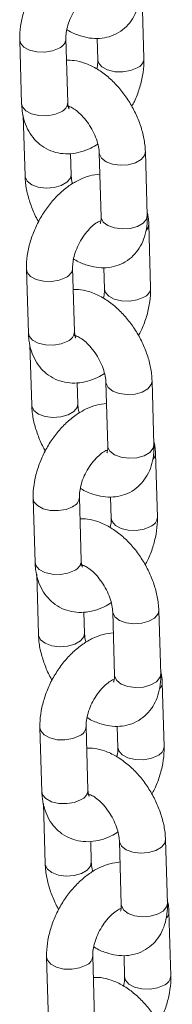
# Model space of a CAD drawing. Units: millimetres. Extents: x 0 to 42, y 0 to 29.8.
# Drawn here: x 33.2 to 33.3, y 26.5 to 27 of the extents above; entities that cross this region are included whole.
import ezdxf

# ---------------------------------------------------------------- set-up
doc = ezdxf.new("R2010")
doc.units = ezdxf.units.MM

msp = doc.modelspace()

# ---------------------------------------------------------------- linework, layer by layer
at = {"color": 7, "linetype": 'Continuous', "lineweight": 15}
for p, q in [((33.31306604646534, 26.96330081580028), (33.31209540454413, 26.99650358094884)), ((33.27346806549664, 26.94044138796365), (33.27249742357543, 26.97364415311221)), ((33.28874797868742, 26.9738299062407), (33.28907630263732, 26.96259946974068)), ((33.24850767974741, 26.97294280705261), (33.24947832166861, 26.93974004190405)), ((33.27465611436262, 26.93807156539034), (33.27369674046722, 26.9377041000099)), ((33.25031485561058, 26.93359274259011), (33.25123719724339, 26.90204323140228)), ((33.27522689760747, 26.90274450369315), (33.27490712946782, 26.91368294758058)), ((33.28984118166846, 26.91396915976195), (33.29081182358966, 26.88076649195265)), ((33.3148015661006, 26.8814678372519), (33.31383092417939, 26.91467050506121)), ((33.31656039952853, 26.84377095374174), (33.31558975760732, 26.87697371889029)), ((33.25200203281059, 26.85341294499406), (33.2529726747318, 26.8202101798455)), ((33.27696241855983, 26.82091152590511), (33.27599177663862, 26.85411429105366)), ((33.29224233175061, 26.85430004418216), (33.29257065570051, 26.84306960768214)), ((33.25380920867376, 26.81406278319232), (33.25473150815974, 26.78251339367459)), ((33.27815046742581, 26.81854170333179), (33.27719109353041, 26.81817423795135)), ((33.27872125067067, 26.7832146416346), (33.27840148253101, 26.79415308552203)), ((33.29333553473165, 26.7944392977034), (33.29430617665285, 26.7612366298941)), ((33.31829591916379, 26.76193797519336), (33.31732527724258, 26.79514064300266)), ((33.32005475259172, 26.72424109168319), (33.31908411067052, 26.75744385683174)), ((33.25549638587378, 26.73388308293551), (33.25646702779499, 26.70068031778696)), ((33.28045677162302, 26.70138166384656), (33.27948612970181, 26.73458442899511)), ((33.2957366848138, 26.73477018212361), (33.2960650087637, 26.72353974562359)), ((33.28164482048901, 26.69901184127325), (33.2806854465936, 26.6986443758928)), ((33.25730356173695, 26.69453292113377), (33.25822586122293, 26.66298343427679)), ((33.32179027222698, 26.64240801579556), (33.32081963030577, 26.67561078094412)), ((33.28221560373385, 26.66368477957606), (33.28189583559421, 26.67462322346348)), ((33.29682988779484, 26.67490943564485), (33.29780052971604, 26.64170676783555)), ((33.32354910565491, 26.60471122962464), (33.32257846373371, 26.6379139947732)), ((33.25899073893698, 26.61435322087696), (33.25996138085819, 26.58115045572841)), ((33.2839511246862, 26.58185180178802), (33.282980482765, 26.61505456693657)), ((33.29923103787699, 26.61524032006506), (33.29955936182689, 26.60400988356504)), ((33.28513917355219, 26.5794819792147), (33.28417979965679, 26.57911451383426)), ((33.26079791480015, 26.57500305907523), (33.26172021428611, 26.54345357221824)), ((33.28570999894389, 26.54415489318665), (33.2853901886574, 26.55509336140494)), ((33.30032424085803, 26.5553795735863), (33.30129488277924, 26.522176905777)), ((33.32528462529017, 26.52287815373702), (33.32431398336897, 26.55608091888557)), ((33.32704345871809, 26.4851813675661), (33.32607281679689, 26.51838413271465)), ((33.30272539094018, 26.49571045800651), (33.30305371489008, 26.4844800215065)), ((33.26248509200017, 26.49482335881842), (33.26345573392137, 26.46162059366987)), ((33.28744547774939, 26.46232193972947), (33.28647483582819, 26.49552470487802))]:
    msp.add_line(p, q, dxfattribs=at)
at = {"color": 8, "linetype": 'Continuous', "lineweight": 15, "flags": 128}
for points in [[(33.24850775613857, 26.97293954217145), (33.24891394112274, 26.97133087862001), (33.25067356941389, 26.96926116619802), (33.25361874904098, 26.9676777572895), (33.25739422421792, 26.96677162250316), (33.26154457980729, 26.96665216492596), (33.26556924559187, 26.96733376690094), (33.2689828347566, 26.96873412662631)], [(33.30955145764651, 26.95839088665364), (33.30613791062863, 26.95699040525816), (33.3021132026972, 26.95630882761403), (33.29796284579074, 26.9564282844309), (33.2941873719309, 26.95733441997758), (33.29124223445065, 26.95891780455524), (33.28948256269556, 26.960987637887), (33.28907499608501, 26.96266182936525)], [(33.24947832166861, 26.93974004190405), (33.24988458304394, 26.93812821081071), (33.25164425348194, 26.93605837671861), (33.25458939096219, 26.93447499214095), (33.25836486613913, 26.93356885735461), (33.26251522172849, 26.93344939977741), (33.26653992965992, 26.93413097742153), (33.26995347667781, 26.93553145881701)], [(33.28984124159601, 26.91396676128743), (33.28988493009722, 26.91349811723501), (33.29096203495776, 26.91127623974144), (33.29335077147594, 26.90942138369806), (33.29676291645256, 26.90815747478316), (33.30078697110783, 26.90763678653251), (33.3049375426998, 26.90792217079751), (33.30871403944391, 26.90897919005477), (33.31166094676251, 26.91068040343846), (33.3134228241478, 26.91282061951103), (33.3138307970803, 26.9146750058739)], [(33.27522800923061, 26.90269711659107), (33.27481883972273, 26.90089459381211), (33.2730569201906, 26.8987544020704), (33.27011001287199, 26.89705318868671), (33.26633355827473, 26.89599614509859), (33.26218294453591, 26.89571078516445), (33.25815888988064, 26.8962314734151), (33.25474674490401, 26.89749538233001), (33.25235805053269, 26.89935021404253), (33.2512809035253, 26.90157211586695), (33.25123706224177, 26.90204617046222)], [(33.29081182358966, 26.88076649195265), (33.29085557201842, 26.88029535208645), (33.29193271902582, 26.87807345026203), (33.29432141339714, 26.87621871588876), (33.29773355837376, 26.8749547096346), (33.30175761302904, 26.87443402138395), (33.30590818462101, 26.87471940564896), (33.30968468136511, 26.87577652224547), (33.31263158868371, 26.87747773562915), (33.31439346606901, 26.87961785436248), (33.3148015661006, 26.8814678372519)], [(33.25200210920176, 26.8534096801129), (33.25240829418593, 26.85180101656146), (33.25416792247708, 26.84973130413947), (33.25711310210417, 26.84814789523096), (33.26088857728111, 26.84724176044461), (33.26503893287047, 26.84712230286741), (33.2690636408019, 26.84780388051153), (33.27247718781979, 26.84920426456776)], [(33.3130458107097, 26.83886102459509), (33.30963226369182, 26.83746054319962), (33.30560755576039, 26.83677896555549), (33.30145719885393, 26.83689842237235), (33.29768176714093, 26.83780453358818), (33.29473658751384, 26.8393879424967), (33.29297691575875, 26.84145777582845), (33.2925693491482, 26.84313196730671)], [(33.2529726747318, 26.8202101798455), (33.25337893610713, 26.81859834875216), (33.25513860654513, 26.81652851466006), (33.25808378617223, 26.81494510575155), (33.26185921920231, 26.81403899529606), (33.26600957479168, 26.81391953771886), (33.27003428272311, 26.81460111536299), (33.273447829741, 26.81600159675846)], [(33.2933355946592, 26.79443689922888), (33.2933792831604, 26.79396825517646), (33.2944564301678, 26.79174635335204), (33.29684512453912, 26.78989152163951), (33.30025726951574, 26.78862761272461), (33.30428132417102, 26.78810692447396), (33.30843189576299, 26.78839230873897), (33.3122083925071, 26.78944932799622), (33.3151552998257, 26.79115054137991), (33.31691717721099, 26.79329075745248), (33.3173251501435, 26.79514514381536)], [(33.27872236229379, 26.78316725453253), (33.27831319278592, 26.78136473175357), (33.27655131540064, 26.77922451568099), (33.27360440808202, 26.7775233022973), (33.26982791133793, 26.77646628304004), (33.2656772975991, 26.7761809231059), (33.26165324294383, 26.77670161135655), (33.25824109796721, 26.77796552027146), (33.25585240359588, 26.77982035198398), (33.25477525658849, 26.7820422538084), (33.25473141530495, 26.78251630840368)], [(33.29430617665285, 26.7612366298941), (33.29434992508161, 26.76076549002791), (33.295427072089, 26.75854358820349), (33.29781576646032, 26.75668885383021), (33.30122791143695, 26.75542484757606), (33.30525196609223, 26.75490415932541), (33.30940253768419, 26.75518954359041), (33.31317903442829, 26.75624666018692), (33.31612594174691, 26.75794787357061), (33.31788781913219, 26.76008799230393), (33.31829591916379, 26.76193797519336)], [(33.25549646226495, 26.73387981805436), (33.25590264724912, 26.73227115450291), (33.25766227554027, 26.73020144208093), (33.26060745516736, 26.72861803317241), (33.2643829303443, 26.72771189838607), (33.26853328593366, 26.72759244080886), (33.27255799386509, 26.72827401845299), (33.27597154088298, 26.72967440250921)], [(33.31654016377289, 26.71933116253654), (33.31312661675501, 26.71793068114107), (33.30910190882358, 26.71724910349694), (33.30495155191711, 26.7173685603138), (33.30117612020413, 26.71827467152963), (33.29823094057703, 26.71985808043815), (33.29647126882194, 26.7219279137699), (33.29606370221139, 26.72360210524816)], [(33.25646702779499, 26.70068031778696), (33.25687328917032, 26.69906848669361), (33.25863295960833, 26.69699865260152), (33.26157813923542, 26.695415243693), (33.2653535722655, 26.69450913323751), (33.26950392785488, 26.69438967566031), (33.2735286357863, 26.69507125330444), (33.27694218280418, 26.69647173469991)], [(33.29682994772239, 26.67490703717034), (33.29687363622359, 26.67443839311792), (33.29795078323098, 26.67221649129349), (33.30033947760231, 26.67036165958097), (33.30375162257894, 26.66909775066606), (33.30777567723421, 26.66857706241541), (33.31192624882618, 26.66886244668042), (33.31570274557028, 26.66991946593767), (33.31864965288889, 26.67162067932136), (33.32041153027417, 26.67376089539393), (33.32081950320669, 26.67561528175681)], [(33.28221671535698, 26.66363739247398), (33.28180754584911, 26.66183486969502), (33.28004566846383, 26.65969465362245), (33.27709876114521, 26.65799344023876), (33.27332226440111, 26.6569364209815), (33.26917165066229, 26.65665106104736), (33.26514763815387, 26.65717172496714), (33.2617354510304, 26.65843565821291), (33.25934675665907, 26.66029048992543), (33.25826960965168, 26.66251239174985), (33.25822576836815, 26.66298644634513)], [(33.29780052971604, 26.64170676783555), (33.2978442781448, 26.64123562796936), (33.29892142515219, 26.63901372614494), (33.30131011952351, 26.63715899177166), (33.30472226450014, 26.63589498551751), (33.30874631915541, 26.63537429726686), (33.31289689074738, 26.63565968153187), (33.31667338749149, 26.63671679812837), (33.3196202948101, 26.63841801151206), (33.32138217219538, 26.64055813024538), (33.32179027222698, 26.64240801579556)], [(33.25899081532814, 26.61434995599581), (33.2593970003123, 26.61274129244437), (33.26115667075031, 26.61067155569152), (33.26410180823055, 26.60908817111386), (33.26787728340749, 26.60818203632752), (33.27202763899686, 26.60806257875031), (33.27605234692829, 26.60874415639444), (33.27946589394617, 26.61014454045067)], [(33.32003451683608, 26.599801300478), (33.3166209698182, 26.59840081908252), (33.31259630403361, 26.59771921710754), (33.30844590498031, 26.59783869825526), (33.30467047326731, 26.59874480947108), (33.30172529364022, 26.6003282183796), (33.29996562188513, 26.60239805171136), (33.29955805527458, 26.60407224318961)], [(33.25996138085819, 26.58115045572841), (33.26036764223351, 26.57953862463506), (33.26212731267152, 26.57746879054297), (33.2650724922986, 26.57588538163445), (33.26884792532869, 26.57497927117897), (33.27299832306491, 26.57485978927091), (33.2770229888495, 26.57554139124589), (33.28043653586737, 26.57694187264136)], [(33.30032430078558, 26.55537717511179), (33.30036798928678, 26.55490853105937), (33.30144513629418, 26.55268662923494), (33.3038338306655, 26.55083179752242), (33.30724597564213, 26.54956788860752), (33.3112700302974, 26.54904720035686), (33.31542060188936, 26.54933258462187), (33.31919709863347, 26.55038960387913), (33.32214400595208, 26.55209081726281), (33.32390588333736, 26.55423103333538), (33.32431385626987, 26.55608532235901)], [(33.28571106842018, 26.54410753041543), (33.28530189891229, 26.54230500763647), (33.28354002152702, 26.5401647915639), (33.28059311420841, 26.53846357818021), (33.2768166174643, 26.53740655892295), (33.27266600372548, 26.53712119898881), (33.26864199121706, 26.5376418629086), (33.26522980409358, 26.53890579615436), (33.26284110972226, 26.54076062786688), (33.26176396271487, 26.5429825296913), (33.26172012143134, 26.54345658428658)], [(33.30129488277924, 26.522176905777), (33.30133863120799, 26.52170576591081), (33.30241577821538, 26.51948386408639), (33.30480447258671, 26.51762912971311), (33.30821661756333, 26.51636512345896), (33.31224067221861, 26.51584443520832), (33.31639124381058, 26.51612981947332), (33.32016774055468, 26.51718693606983), (33.32311464787329, 26.51888814945351), (33.32487652525857, 26.52102826818683), (33.32528462529017, 26.52287815373702)], [(33.26248516839133, 26.49482009393726), (33.26289135337549, 26.49321143038582), (33.2646510238135, 26.49114169363298), (33.26759616129374, 26.48955821171606), (33.27137163647068, 26.48865217426897), (33.27552199206005, 26.48853271669177), (33.27954669999148, 26.48921429433589), (33.28296024700936, 26.49061467839212)], [(33.32352886989926, 26.4802713410802), (33.32011532288139, 26.47887095702398), (33.31609065709681, 26.47818935504899), (33.3119402580435, 26.47830883619671), (33.3081648263305, 26.47921494741254), (33.30521964670341, 26.48079835632105), (33.30345997494832, 26.48286818965281), (33.30305240833778, 26.48454238113106)]]:
    msp.add_lwpolyline(points, dxfattribs=at)
at = {"color": 8, "linetype": 'Continuous', "lineweight": 15}
for centre, radius, start, end in [((33.26691235814131, 26.9739290432145), 0.00559231899775777, 291.7301594992849, 357.0793494261643), ((33.30748028017551, 26.96358665239616), 0.005593367301326097, 291.7336081247828, 357.0339558109564), ((33.26788332478606, 26.94072615742171), 0.005591996284751292, 291.7278957131726, 357.0809801039491), ((33.31087491744845, 26.87705488859694), 0.004715658658654999, 314.9110150594358, 358.9853092307774), ((33.2704068581246, 26.85439907598993), 0.005592166910840746, 291.7291600967266, 357.0803488286969), ((33.31097463323867, 26.84405679033763), 0.0055933673013554, 291.7336081249724, 357.0339558107897), ((33.27137767784923, 26.82119629536319), 0.005591996284772965, 291.7278957132405, 357.080980103811), ((33.31436837310351, 26.75752534036123), 0.004716561492879042, 314.9161980044431, 358.981690628451), ((33.27390121118783, 26.73486921393135), 0.005592166910803636, 291.7291600964828, 357.0803488290055), ((33.31446898630185, 26.7245269282791), 0.005593367301374318, 291.7336081251213, 357.0339558106519), ((33.27487203091248, 26.7016664333046), 0.005591996284712318, 291.7278957128611, 357.0809801042176), ((33.31786272616654, 26.63799547830277), 0.004716561493050934, 314.9161980051786, 358.9816906275385), ((33.27739556425103, 26.61533935187281), 0.005592166910792038, 291.7291600963611, 357.0803488289618), ((33.31796359690557, 26.60499688172936), 0.005593100562127645, 291.7318572409753, 357.0357066947457), ((33.27836664014416, 26.58213638787742), 0.005591731113222476, 291.7261529290082, 357.0827228881851), ((33.32135707922979, 26.51846561624419), 0.004716561492986554, 314.9161980048418, 358.9816906278267), ((33.28088991731426, 26.49580948981422), 0.005592166910739952, 291.7291600961035, 357.0803488293357), ((33.32145771324297, 26.4854670861713), 0.005593340410405222, 291.7334883973729, 357.0351518049054)]:
    msp.add_arc(centre, radius, start, end, dxfattribs=at)
at = {"color": 7, "linetype": 'Continuous', "lineweight": 15}
for points, knots in [([(33.28666657633004, 27.02256069193422), (33.28490403651105, 27.02232918828174), (33.28129715936493, 27.02185543715036), (33.2759552319126, 27.01976558616792), (33.27065893218231, 27.01666743292358), (33.2655674911806, 27.01249396090038), (33.26087619297054, 27.00741634835938), (33.25676045871155, 27.00162521876676), (33.25334824702986, 26.99531803040569), (33.25073614230478, 26.98866700066613), (33.24903216021158, 26.98183680063726), (33.24846224764009, 26.97657151396046), (33.24849889410623, 26.9736445248181), (33.24850767974741, 26.97294280705261)], [0, 0, 0, 0, 0.08611074669321098, 0.1762177971445946, 0.2709234309389857, 0.3690145251687665, 0.4682254836970062, 0.5672859640415824, 0.6662628201719624, 0.7656687981317766, 0.865975108689019, 0.9678688089783322, 1, 1, 1, 1]), ([(33.27298799642848, 26.97838877196805), (33.27312038603024, 26.97829525762482), (33.27514259053351, 26.9768668589932), (33.27911383218925, 26.97527624104745), (33.28470645475789, 26.97379578167764), (33.28997792746094, 26.97359474911356), (33.29514123175629, 26.97450923914721), (33.29995670471869, 26.97663938513605), (33.30410743276285, 26.97990778322726), (33.30731612504965, 26.9839665047216), (33.30961125443426, 26.98866954324425), (33.31102141825237, 26.99402559502548), (33.31136474488491, 26.9982439940817), (33.31131441359644, 27.00065305164254), (33.31130721303741, 27.00099769931045)], [0, 0, 0, 0, 0.008083185305035222, 0.1234678064368094, 0.22222250199164, 0.3158774611495707, 0.4060391842765921, 0.5036519650362934, 0.5971056812745007, 0.688638172542294, 0.7811988050461743, 0.8776252340882836, 0.9824926650286367, 1, 1, 1, 1]), ([(33.27249742357543, 26.97364415311221), (33.27249664064539, 26.97414676679543), (33.27249435543218, 26.97561379369316), (33.27293210951744, 26.97866902521491), (33.27411067472127, 26.98268268119741), (33.27597454369059, 26.9868382732119), (33.2783948877599, 26.99075237047465), (33.28117175254363, 26.99410061329724), (33.28391525436339, 26.99654714026553), (33.28601628091568, 26.99786583424952), (33.28671996351066, 26.99810490731021), (33.28691761185013, 26.99817205746255)], [0, 0, 0, 0, 0.0637953882430047, 0.186205735392997, 0.3121302861743268, 0.4412566589766319, 0.5718374121490888, 0.7016278376269649, 0.8285599309518566, 0.9518464074463883, 1, 1, 1, 1]), ([(33.30673405014195, 26.93847057727505), (33.30719765209438, 26.93929745979517), (33.30882861375068, 26.94220645031492), (33.3108074471152, 26.94759258043785), (33.31255006560359, 26.95440231154035), (33.31311092076893, 26.95967240491469), (33.31307472423867, 26.96259915527945), (33.31306604646534, 26.96330081580028)], [0, 0, 0, 0, 0.1057785813053532, 0.3721313278720468, 0.640892762600002, 0.9139074605523119, 1, 1, 1, 1]), ([(33.31383092417939, 26.91467050506121), (33.31376109159314, 26.91590027567804), (33.31356775767283, 26.91930493798805), (33.31242799404639, 26.92501264751322), (33.31021457198911, 26.93165075225778), (33.30714149163339, 26.93808561316524), (33.30332305192244, 26.94413630902028), (33.29884512730158, 26.94963909147868), (33.29378560423292, 26.9544301925028), (33.28820632787887, 26.95835612891022), (33.28248294530874, 26.96100129698801), (33.2772812347784, 26.96240892479156), (33.27413675193232, 26.96241230941568), (33.27282573073244, 26.96241372055837)], [0, 0, 0, 0, 0.0555235205654993, 0.1537187790962216, 0.2515252531361702, 0.3489827308291079, 0.4464379155001977, 0.5444766864500342, 0.6437189564771867, 0.7449117041435064, 0.8482754728467802, 0.9367418805017214, 1, 1, 1, 1]), ([(33.28907630263732, 26.96259946974068), (33.28908096614906, 26.96209928679747), (33.28909381737913, 26.96072093365166), (33.28878344712732, 26.95897022176126), (33.28858570541811, 26.95785481601771)], [0, 0, 0, 0, 0.3628844645025658, 0.9999999999999999, 0.9999999999999999, 0.9999999999999999, 0.9999999999999999]), ([(33.24947832166861, 26.93974004190405), (33.24955115234158, 26.93849252823371), (33.24974041341785, 26.93525068286422), (33.25085633446005, 26.93034989238801), (33.2530228111797, 26.92531195224429), (33.25605248348445, 26.92103605996936), (33.25993468238954, 26.91752984623585), (33.26455793803559, 26.9150166346287), (33.26968485599026, 26.91367350271351), (33.27495292557252, 26.91349898230549), (33.28026620616523, 26.91446007145847), (33.28504510493832, 26.91616710749823), (33.2879018190173, 26.91795418093613), (33.28909236494945, 26.91869895025961)], [0, 0, 0, 0, 0.06406324896911914, 0.1664776522791682, 0.2640041450910725, 0.3573397216836554, 0.4482079403062609, 0.5453404472800994, 0.6396325182906311, 0.7330779033176773, 0.8286462825608107, 0.9285877180506236, 1, 1, 1, 1]), ([(33.27328077115803, 26.93852981831896), (33.27325437217822, 26.93852603023682), (33.27312809188457, 26.93850790983485), (33.27387141259144, 26.93847002045361), (33.27562327984367, 26.93774665425763), (33.27811283807257, 26.93613515810987), (33.2808684053027, 26.93363446652108), (33.28362670424389, 26.93033790135952), (33.2861051379308, 26.92644844884316), (33.28806640697475, 26.92227548037465), (33.28934225078131, 26.91821660102747), (33.28977513601939, 26.91547817116768), (33.28982980772418, 26.91422903171251), (33.28984118166846, 26.91396915976195)], [0, 0, 0, 0, 0.02566052253800371, 0.1227478616688092, 0.2227227769798218, 0.3231841585020653, 0.4267296730599985, 0.5340614681027583, 0.6440423048211024, 0.7550033301543435, 0.8648423857463204, 0.9718817040775505, 1, 1, 1, 1]), ([(33.27410783687633, 26.93715338862546), (33.27411208826261, 26.93714527539002), (33.2741225780813, 26.9371252568918), (33.27366390738051, 26.93809692983511), (33.27353355032378, 26.93965745741598), (33.27346806549664, 26.94044138796365)], [0, 0, 0, 0, 0.2532522417526755, 0.624871494566171, 1, 1, 1, 1]), ([(33.25123719724339, 26.90204323140228), (33.25130745934443, 26.90081375756992), (33.2515019846943, 26.89740987661781), (33.25262701746851, 26.89169263359285), (33.25490123235159, 26.8850938953187), (33.25687215364255, 26.88054020235164), (33.25823886137786, 26.87839273894705), (33.25833404032925, 26.87824318735696)], [0, 0, 0, 0, 0.1558429182608549, 0.4314615952216163, 0.7059806533786464, 0.9795241862051411, 1, 1, 1, 1]), ([(33.29016092939323, 26.90303082987568), (33.28839838957423, 26.9027993262232), (33.28479151242812, 26.90232557509182), (33.27944958497579, 26.90023572410938), (33.2741532852455, 26.89713757086503), (33.26906184424379, 26.89296409884183), (33.26437054603372, 26.88788648630084), (33.26025481177474, 26.88209535670821), (33.25684260009305, 26.87578816834714), (33.25423049536797, 26.86913713860758), (33.25252651327477, 26.86230693857872), (33.25195660070328, 26.85704165190191), (33.25199324716942, 26.85411466275955), (33.25200203281059, 26.85341294499406)], [0, 0, 0, 0, 0.08611074669321098, 0.1762177971445946, 0.2709234309389857, 0.3690145251687665, 0.4682254836970062, 0.5672859640415824, 0.6662628201719624, 0.7656687981317766, 0.865975108689019, 0.9678688089783322, 1, 1, 1, 1]), ([(33.27597571803079, 26.89801482520536), (33.27592694734684, 26.89816539874534), (33.27545296573196, 26.89962875918765), (33.27530198957086, 26.90123185438404), (33.27523982838478, 26.90248402666649), (33.27522689760747, 26.90274450369315)], [0, 0, 0, 0, 0.08327377110624175, 0.8093025011742851, 1, 1, 1, 1]), ([(33.27648234949167, 26.8588589099095), (33.27661473909343, 26.85876539556628), (33.27863694359666, 26.85733699693468), (33.28260818525492, 26.85574637898721), (33.28820080781384, 26.85426591962405), (33.29347228054922, 26.85406488703783), (33.29863558472643, 26.85497937715235), (33.3034510581549, 26.85710952282216), (33.30760178451448, 26.86037792206649), (33.31081048292442, 26.86443663936944), (33.31310558980187, 26.86913969554588), (33.31451584725909, 26.87449568604381), (33.31485909544056, 26.87871413274537), (33.31480876634392, 26.88112318976442), (33.3148015661006, 26.8814678372519)], [0, 0, 0, 0, 0.008083184197471099, 0.1234677895191579, 0.2222224715425459, 0.3158774178678037, 0.4060391286407981, 0.5036518960255227, 0.5971055994586317, 0.6886380781845742, 0.7811986980057272, 0.8776252143132236, 0.982492667427505, 1, 1, 1, 1]), ([(33.29081182358966, 26.88076649195265), (33.29081259930176, 26.88030457863313), (33.29081482382148, 26.87897994375286), (33.29047678318616, 26.87754559861257), (33.29038786386174, 26.87740112274795), (33.29034395471707, 26.87732977929497)], [0, 0, 0, 0, 0.2132315109226729, 0.6114867985084153, 1, 1, 1, 1]), ([(33.31558975760732, 26.87697371889029), (33.3155410408382, 26.87822980789505), (33.31545909122652, 26.88034275602384), (33.31495687975087, 26.88231943802385), (33.31475321905554, 26.88312103744976)], [0, 0, 0, 0, 0.5944722388808628, 1, 1, 1, 1]), ([(33.27599177663862, 26.85411429105366), (33.27599099370858, 26.85461690473688), (33.27598870849537, 26.85608393163461), (33.27642646258063, 26.85913916315636), (33.27760502778446, 26.86315281913887), (33.27946889675377, 26.86730841115336), (33.28188924082308, 26.8712225084161), (33.28466610560682, 26.87457075123869), (33.28740960742658, 26.87701727820698), (33.28951063397887, 26.87833597219097), (33.29021431657385, 26.87857504525166), (33.29041196491331, 26.87864219540401)], [0, 0, 0, 0, 0.0637953882430047, 0.186205735392997, 0.3121302861743268, 0.4412566589766319, 0.5718374121490888, 0.7016278376269649, 0.8285599309518566, 0.9518464074463883, 1, 1, 1, 1]), ([(33.31732527724258, 26.79514064300266), (33.31725544466813, 26.79637041363648), (33.3170621107805, 26.79977507599352), (33.31592234676344, 26.80548278495652), (33.3137089263188, 26.81212089202196), (33.31063583999284, 26.81855574433716), (33.30681743371219, 26.82460645465869), (33.30233943167539, 26.83010911393418), (33.29727998318573, 26.83490035270533), (33.29170067680091, 26.8388262585069), (33.28597729932017, 26.84147143684025), (33.28077558769229, 26.84287906243216), (33.27763110495157, 26.84288244726861), (33.27632008379563, 26.84288385849982)], [0, 0, 0, 0, 0.0555235347048494, 0.1537188182414994, 0.2515253171883697, 0.3489828196993553, 0.4464380291879091, 0.5444759714339089, 0.6437188657483863, 0.7449116391839595, 0.8482754342093487, 0.9367418643927158, 1, 1, 1, 1]), ([(33.29257065570051, 26.84306960768214), (33.29257531921225, 26.84256942473893), (33.29258817044232, 26.84119107159311), (33.2922778001905, 26.83944035970271), (33.2920800584813, 26.83832495395916)], [0, 0, 0, 0, 0.3628844645025658, 0.9999999999999999, 0.9999999999999999, 0.9999999999999999, 0.9999999999999999]), ([(33.31022840320513, 26.8189407152165), (33.31069200514703, 26.81976759770136), (33.3123229667662, 26.82267658809702), (33.31430180074143, 26.82806272026158), (33.3160444073607, 26.83487240647768), (33.31660527655201, 26.84014252640739), (33.31656907818043, 26.84306926153177), (33.31656039952853, 26.84377095374174)], [0, 0, 0, 0, 0.105778572918993, 0.3721312983686508, 0.6408927117886042, 0.9139031118394005, 1, 1, 1, 1]), ([(33.2529726747318, 26.8202101798455), (33.25304550540477, 26.81896266617516), (33.25323476648105, 26.81572082080568), (33.25435068752324, 26.81082003032946), (33.25651716424289, 26.80578209018574), (33.25954683654764, 26.80150619791081), (33.26342903545273, 26.79799998417731), (33.26805229109878, 26.79548677257015), (33.27317920905345, 26.79414364065496), (33.27844727863572, 26.79396912024695), (33.28376055922841, 26.79493020939993), (33.28853945800151, 26.79663724543968), (33.29139617208049, 26.79842431887759), (33.29258671801264, 26.79916908820107)], [0, 0, 0, 0, 0.06406324896911914, 0.1664776522791682, 0.2640041450910725, 0.3573397216836554, 0.4482079403062609, 0.5453404472800994, 0.6396325182906311, 0.7330779033176773, 0.8286462825608107, 0.9285877180506236, 1, 1, 1, 1]), ([(33.27677512422122, 26.81899995626041), (33.27674872524141, 26.81899616817827), (33.27662244494776, 26.81897804777631), (33.27736576565463, 26.81894015839507), (33.27911763290686, 26.81821679219908), (33.28160719113576, 26.81660529605132), (33.28436275836589, 26.81410460446254), (33.28712105730708, 26.81080803930097), (33.28959949099399, 26.80691858678462), (33.29156076003794, 26.8027456183161), (33.2928366038445, 26.79868673896893), (33.29326948908258, 26.79594830910914), (33.29332416078737, 26.79469916965396), (33.29333553473165, 26.7944392977034)], [0, 0, 0, 0, 0.02566052253800371, 0.1227478616688092, 0.2227227769798218, 0.3231841585020653, 0.4267296730599985, 0.5340614681027583, 0.6440423048211024, 0.7550033301543435, 0.8648423857463204, 0.9718817040775505, 1, 1, 1, 1]), ([(33.27760218993952, 26.81762352656691), (33.27760644132579, 26.81761541333147), (33.27761693114449, 26.81759539483325), (33.2771582604437, 26.81856706777656), (33.27702790338697, 26.82012759535743), (33.27696241855983, 26.82091152590511)], [0, 0, 0, 0, 0.2532522417526755, 0.624871494566171, 1, 1, 1, 1]), ([(33.29365528245643, 26.78350096781713), (33.29189274381761, 26.78326946329287), (33.28828586908661, 26.78279571037747), (33.2829439244473, 26.7807058742325), (33.27764770303919, 26.77760766449507), (33.27255618968222, 26.77343424318363), (33.26786485129163, 26.7683566318591), (33.26374929382241, 26.76256537745418), (33.26033690298119, 26.75625830286318), (33.25772485919198, 26.74960727017904), (33.25602086330224, 26.7427770783172), (33.2554509539657, 26.73751178972543), (33.25548760027114, 26.7345848006782), (33.25549638587378, 26.73388308293551)], [0, 0, 0, 0, 0.08611077080781451, 0.1762178464929335, 0.2709234106770134, 0.3690145883865491, 0.4682255746979985, 0.5672870499344095, 0.6662627267116209, 0.7656687325092584, 0.8659750711564548, 0.9678687999802574, 1, 1, 1, 1]), ([(33.27947007109398, 26.77848496314682), (33.27942130041003, 26.7786355366868), (33.27894731879515, 26.7800988971291), (33.27879634263405, 26.78170199232549), (33.27873418144797, 26.78295416460794), (33.27872125067067, 26.7832146416346)], [0, 0, 0, 0, 0.08327377110624175, 0.8093025011742851, 1, 1, 1, 1]), ([(33.25473150815974, 26.78251339367459), (33.25480178723321, 26.78128391136803), (33.25499635922672, 26.77788001300192), (33.2561213614521, 26.77216272523909), (33.25839564347167, 26.76556402640066), (33.26036631159822, 26.76101013428044), (33.26173321405022, 26.75886284413447), (33.26182839339244, 26.75871332529841)], [0, 0, 0, 0, 0.1558431294714925, 0.4314614134335002, 0.705984117356369, 0.9795272601430135, 0.9999999999999999, 0.9999999999999999, 0.9999999999999999, 0.9999999999999999]), ([(33.31908411067052, 26.75744385683174), (33.31903538821061, 26.75869994786149), (33.31895342917105, 26.76081289566017), (33.31845125806288, 26.7627895606219), (33.31824761426559, 26.76359115106036)], [0, 0, 0, 0, 0.5944732901256988, 1, 1, 1, 1]), ([(33.27948612970181, 26.73458442899511), (33.27948534677177, 26.73508704267834), (33.27948306155856, 26.73655406957606), (33.27992081564382, 26.73960930109781), (33.28109938084764, 26.74362295708032), (33.28296324981697, 26.74777854909481), (33.28538359388627, 26.75169264635755), (33.28816045867, 26.75504088918014), (33.29090396048976, 26.75748741614844), (33.29300498704206, 26.75880611013243), (33.29370866963703, 26.75904518319311), (33.2939063179765, 26.75911233334546)], [0, 0, 0, 0, 0.0637953882430047, 0.186205735392997, 0.3121302861743268, 0.4412566589766319, 0.5718374121490888, 0.7016278376269649, 0.8285599309518566, 0.9518464074463883, 1, 1, 1, 1]), ([(33.27997674470171, 26.7393290235201), (33.28010912033082, 26.73923551737279), (33.28213131930666, 26.73780709707668), (33.28610253577952, 26.7362165287408), (33.29169516147611, 26.73473605477799), (33.2969666334624, 26.73453502567727), (33.30212993783289, 26.73544951489249), (33.30694541120667, 26.73757966081676), (33.3110961375806, 26.74084805999429), (33.31430483598683, 26.74490677731457), (33.31659994286528, 26.74960983348629), (33.31801020032222, 26.75496582398559), (33.31835344850376, 26.75918427068681), (33.3183031194071, 26.76159332770587), (33.31829591916379, 26.76193797519336)], [0, 0, 0, 0, 0.008082302151428343, 0.1234670100770159, 0.2222217799164133, 0.3158768095228228, 0.4060386004706654, 0.5036514546559704, 0.5971052411912791, 0.688637801311003, 0.7811985034401955, 0.8776251054934175, 0.9824926518593916, 1, 1, 1, 1]), ([(33.29430617665285, 26.7612366298941), (33.29430695236494, 26.76077471657458), (33.29430917688467, 26.75945008169432), (33.29397113624935, 26.75801573655403), (33.29388221692493, 26.7578712606894), (33.29383830778026, 26.75779991723643)], [0, 0, 0, 0, 0.2132315109226729, 0.6114867985084153, 1, 1, 1, 1]), ([(33.32081963030577, 26.67561078094412), (33.32074979773132, 26.67684055157794), (33.32055646384369, 26.68024521393497), (33.31941669982663, 26.68595292289798), (33.31720327938199, 26.69259102996342), (33.31413019305603, 26.69902588227862), (33.31031178677538, 26.70507659260014), (33.30583378473857, 26.71057925187564), (33.30077433624893, 26.71537049064679), (33.2951950298641, 26.71929639644836), (33.28947165238336, 26.7219415747817), (33.28426994075549, 26.72334920037362), (33.28112545801476, 26.72335258521007), (33.27981443685882, 26.72335399644127)], [0, 0, 0, 0, 0.0555235347048494, 0.1537188182414994, 0.2515253171883697, 0.3489828196993553, 0.4464380291879091, 0.5444759714339089, 0.6437188657483863, 0.7449116391839595, 0.8482754342093487, 0.9367418643927158, 1, 1, 1, 1]), ([(33.2960650087637, 26.72353974562359), (33.2960696743212, 26.72303953086957), (33.29608253051734, 26.72166116204988), (33.29577215238938, 26.71991045889752), (33.2955744115445, 26.71879509190062)], [0, 0, 0, 0, 0.3629034166082821, 1, 1, 1, 1]), ([(33.31372275626832, 26.69941085315796), (33.3141863572536, 26.70023773572071), (33.31581729942562, 26.70314669770677), (33.31779619810095, 26.70853282476023), (33.31953874093037, 26.71534250945203), (33.32009963065778, 26.72061266441871), (33.32006343144524, 26.72353939948674), (33.32005475259172, 26.72424109168319)], [0, 0, 0, 0, 0.1057785338090481, 0.3721274914414623, 0.6408928445628123, 0.9139031436723555, 0.9999999999999999, 0.9999999999999999, 0.9999999999999999, 0.9999999999999999]), ([(33.28109654300271, 26.69809366450837), (33.28110079438899, 26.69808555127293), (33.28111128420768, 26.69806553277471), (33.28065261350689, 26.69903720571802), (33.28052225645015, 26.70059773329888), (33.28045677162302, 26.70138166384656)], [0, 0, 0, 0, 0.2532522417526755, 0.624871494566171, 1, 1, 1, 1]), ([(33.25646702779499, 26.70068031778696), (33.25653985909302, 26.69943280379179), (33.25672912179363, 26.69619095757819), (33.25784502638594, 26.69129017156246), (33.26001157149575, 26.68625219775402), (33.26304122239935, 26.68197633966358), (33.26692331196595, 26.67847001040666), (33.27154668930944, 26.67595693200108), (33.27667355578689, 26.67461377153494), (33.28194163342953, 26.67443926011909), (33.28725491179656, 26.6754003467891), (33.29203381114983, 26.6771073834761), (33.29489052516873, 26.67889445684698), (33.29608107107584, 26.67963922614252)], [0, 0, 0, 0, 0.06406323696265964, 0.1664776210786403, 0.2640043453865565, 0.3573395972705807, 0.4482092084578166, 0.5453405324904438, 0.6396325858291596, 0.7330779533430725, 0.8286463146751899, 0.9285877314344073, 1, 1, 1, 1]), ([(33.2802694772844, 26.69947009420187), (33.2802430783046, 26.69946630611972), (33.28011679801095, 26.69944818571776), (33.28086011871782, 26.69941029633652), (33.28261198597005, 26.69868693014054), (33.28510154419894, 26.69707543399277), (33.28785711142908, 26.69457474240399), (33.29061541037028, 26.69127817724242), (33.29309384405718, 26.68738872472607), (33.29505511310112, 26.68321575625755), (33.29633095690769, 26.67915687691038), (33.29676384214577, 26.67641844705059), (33.29681851385055, 26.67516930759541), (33.29682988779484, 26.67490943564485)], [0, 0, 0, 0, 0.02566052253800371, 0.1227478616688092, 0.2227227769798218, 0.3231841585020653, 0.4267296730599985, 0.5340614681027583, 0.6440423048211024, 0.7550033301543435, 0.8648423857463204, 0.9718817040775505, 1, 1, 1, 1]), ([(33.25822586122293, 26.66298343427679), (33.25829614180734, 26.66175398363642), (33.25849072155938, 26.65835011039381), (33.25961571381742, 26.65263286457449), (33.2618899967312, 26.64603416394995), (33.26386066465879, 26.64148027222712), (33.26522756711325, 26.63933298207627), (33.26532274645563, 26.63918346323987)], [0, 0, 0, 0, 0.1558393453052025, 0.4314588648022813, 0.7059827993489812, 0.9795271683683037, 1, 1, 1, 1]), ([(33.29714963551961, 26.66397110575858), (33.29538709688079, 26.66373960123433), (33.2917802221498, 26.66326584831893), (33.28643827751048, 26.66117601217395), (33.28114205610238, 26.65807780243652), (33.27605054274541, 26.65390438112508), (33.27135920435482, 26.64882676980055), (33.2672436468856, 26.64303551539564), (33.26383125604439, 26.63672844080464), (33.26121921225517, 26.6300774081205), (33.25951521636543, 26.62324721625865), (33.25894530702889, 26.61798192766688), (33.25898195333433, 26.61505493861965), (33.25899073893698, 26.61435322087696)], [0, 0, 0, 0, 0.08611077080781451, 0.1762178464929335, 0.2709234106770134, 0.3690145883865491, 0.4682255746979985, 0.5672870499344095, 0.6662627267116209, 0.7656687325092584, 0.8659750711564548, 0.9678687999802574, 1, 1, 1, 1]), ([(33.28296442415717, 26.65895510108827), (33.28291565347322, 26.65910567462825), (33.28244167185834, 26.66056903507055), (33.28229069569724, 26.66217213026695), (33.28222853451116, 26.6634243025494), (33.28221560373385, 26.66368477957606)], [0, 0, 0, 0, 0.08327377110624175, 0.8093025011742851, 1, 1, 1, 1]), ([(33.282980482765, 26.61505456693657), (33.28297969982363, 26.61555718062512), (33.28297741457735, 26.61702420753837), (33.28341516909256, 26.62007943885815), (33.28459373243474, 26.62409309571521), (33.28645760855991, 26.62824868436806), (33.28887792480078, 26.63216279311383), (33.29165488989303, 26.63551098997582), (33.2943982909624, 26.6379575624301), (33.2964993418453, 26.63927624731318), (33.29720302308179, 26.63951532096775), (33.2974006710397, 26.63958247128691)], [0, 0, 0, 0, 0.06379538299859065, 0.1862057200856213, 0.3121302605150981, 0.4412566227023387, 0.5718373651401711, 0.7016276573365283, 0.8285599450453944, 0.9518464114049405, 1, 1, 1, 1]), ([(33.2834710977649, 26.61979916146155), (33.28360347339401, 26.61970565531424), (33.28562567236985, 26.61827723501813), (33.28959688884265, 26.61668666668246), (33.29518951453949, 26.61520619271883), (33.30046098652495, 26.61500516362084), (33.30562429089849, 26.61591965282608), (33.3104397642602, 26.61804979878974), (33.31459049067776, 26.62131819782489), (33.3177991889254, 26.62537691566269), (33.32009429640806, 26.63007996986263), (33.32150455144319, 26.6354359682654), (33.32184780387264, 26.63965435725583), (33.32179747220476, 26.6420634005832), (33.32179027222698, 26.64240801579556)], [0, 0, 0, 0, 0.00808231667606857, 0.1234672319585872, 0.2222221792693876, 0.315877377182498, 0.4060393301593703, 0.503652359763951, 0.5971063142443082, 0.6886390388564603, 0.7811999073257463, 0.8776266826664398, 0.9824944174890385, 1, 1, 1, 1]), ([(33.29780052971604, 26.64170676783555), (33.29780130542814, 26.64124485451603), (33.29780352994786, 26.63992021963577), (33.29746548931254, 26.63848587449548), (33.29737656998812, 26.63834139863085), (33.29733266084345, 26.63827005517788)], [0, 0, 0, 0, 0.2132315109226729, 0.6114867985084153, 1, 1, 1, 1]), ([(33.32257846373371, 26.6379139947732), (33.3225297412738, 26.63917008580295), (33.32244778223424, 26.64128303360162), (33.32194561112606, 26.64325969856336), (33.32174196732877, 26.64406128900181)], [0, 0, 0, 0, 0.5944732901256988, 1, 1, 1, 1]), ([(33.32431398336897, 26.55608091888557), (33.32424415079483, 26.55731068952124), (33.3240508169081, 26.56071535188341), (33.32291105288031, 26.56642306078509), (33.32069763247996, 26.5730611681037), (33.31762454599006, 26.57949601948165), (33.31380614032179, 26.58554673330444), (33.30932813597687, 26.5910493793833), (33.30426870187699, 26.59584066307314), (33.29868936753248, 26.59976637401299), (33.29296600909733, 26.60241174957661), (33.28776429342009, 26.60381933246486), (33.28461981096067, 26.6038227214301), (33.28330878992201, 26.60382413438273)], [0, 0, 0, 0, 0.05552355001657003, 0.1537188606325253, 0.2515253865514859, 0.348982915938319, 0.4464381523020881, 0.5444761215840033, 0.6437190432666854, 0.7449115139500818, 0.8482753923682776, 0.9367418469480249, 1, 1, 1, 1]), ([(33.29955936182689, 26.60400988356504), (33.29956402738439, 26.60350966881103), (33.29957688358054, 26.60213129999134), (33.29926650545257, 26.60038059683897), (33.29906876460769, 26.59926522984207)], [0, 0, 0, 0, 0.3629034166082821, 1, 1, 1, 1]), ([(33.31721710933152, 26.57988099109941), (33.31768071031679, 26.58070787366216), (33.31931165248881, 26.58361683564823), (33.32129055116415, 26.58900296270168), (33.32303309399355, 26.59581264739348), (33.32359398372097, 26.60108280236016), (33.32355778450843, 26.60400953742819), (33.32354910565491, 26.60471122962464)], [0, 0, 0, 0, 0.1057785338090481, 0.3721274914414623, 0.6408928445628123, 0.9139031436723555, 0.9999999999999999, 0.9999999999999999, 0.9999999999999999, 0.9999999999999999]), ([(33.25996138085819, 26.58115045572841), (33.26003421215615, 26.5799029417333), (33.26022347485657, 26.57666109551985), (33.26133937945085, 26.57176030950251), (33.263505924553, 26.56672233570031), (33.26653557548343, 26.56244647758804), (33.27041766495118, 26.55894014841159), (33.27504104268245, 26.55642706969032), (33.28016790773793, 26.55508391038178), (33.28543599064471, 26.55490939468049), (33.29074925164338, 26.55587049846007), (33.29552822389893, 26.55757747756061), (33.29838489731712, 26.55936458284329), (33.29957542413903, 26.56010936408397)], [0, 0, 0, 0, 0.06406323339200504, 0.1664776117997759, 0.264004330671903, 0.3573395773537557, 0.448209183476246, 0.5453405020951223, 0.6396325501783379, 0.7330779124839417, 0.8286462684894221, 0.9285878420341617, 1, 1, 1, 1]), ([(33.2837638303476, 26.57994023214332), (33.2837374313678, 26.57993644406119), (33.28361115107417, 26.57991832365927), (33.28435447178049, 26.57988043427681), (33.28610633903518, 26.57915706808631), (33.28859589725477, 26.57754557191786), (33.2913514645211, 26.57504488040956), (33.29410976332042, 26.57174831493246), (33.29658819755495, 26.56785886363401), (33.29854946453481, 26.56368589057509), (33.29982532691563, 26.55962699308576), (33.3002581846326, 26.55688852031528), (33.30031286602773, 26.55563941303156), (33.30032424085803, 26.5553795735863)], [0, 0, 0, 0, 0.02566052146243891, 0.1227478565238135, 0.2227227676443619, 0.3231841449557509, 0.4267296551735578, 0.5340614457174887, 0.6440422778259688, 0.7550032985082612, 0.864842349496317, 0.9718844895173174, 0.9999999999999999, 0.9999999999999999, 0.9999999999999999, 0.9999999999999999]), ([(33.28459093821274, 26.57856377811896), (33.28459517213946, 26.57855567548068), (33.28460561895312, 26.57853568298718), (33.28414697150192, 26.5795073409435), (33.28401661116243, 26.58106787033218), (33.2839511246862, 26.58185180178802)], [0, 0, 0, 0, 0.2532499743158553, 0.6248703555199856, 1, 1, 1, 1]), ([(33.26172021428611, 26.54345357221824), (33.26179049487052, 26.54222412157787), (33.26198507462257, 26.53882024833527), (33.26311006688061, 26.53310300251594), (33.26538434979439, 26.52650430189141), (33.26735501772198, 26.52195041016857), (33.26872192017644, 26.51980312001772), (33.26881709951881, 26.51965360118132)], [0, 0, 0, 0, 0.1558393453052025, 0.4314588648022813, 0.7059827993489812, 0.9795271683683037, 1, 1, 1, 1]), ([(33.3006439885828, 26.54444124370004), (33.29888144995088, 26.54420973917212), (33.29527457523398, 26.54373598624924), (33.28993263048326, 26.54164615016339), (33.28463640952887, 26.53854794018518), (33.27954489439389, 26.53437451981727), (33.27485356275466, 26.52929690491003), (33.27073797980508, 26.5235056634897), (33.26732568334215, 26.51719853935168), (33.26471354476872, 26.51054755548944), (33.26300957516182, 26.50371735128393), (33.26243965971582, 26.49845206579971), (33.26247630632476, 26.49552507659811), (33.26248509200017, 26.49482335881842)], [0, 0, 0, 0, 0.08611077254321617, 0.1762178500442748, 0.2709234161369684, 0.3690145958233484, 0.4682255841342098, 0.5672870613670197, 0.6662627601511976, 0.7656687277867498, 0.8659750684554329, 0.9678687993327132, 1, 1, 1, 1]), ([(33.28645877722036, 26.53942523902973), (33.28641000668921, 26.53957581246411), (33.28593602655933, 26.5410391718802), (33.28578499855021, 26.54264230473958), (33.28572291387169, 26.54389442554504), (33.28570999894389, 26.54415489318665)], [0, 0, 0, 0, 0.08327366924373959, 0.8093015112157823, 1, 1, 1, 1]), ([(33.28696545082808, 26.500269299403), (33.28709782645706, 26.50017579325612), (33.28912002543075, 26.49874737296653), (33.29309124207715, 26.49715680410431), (33.298683867102, 26.49567633217881), (33.30395534132381, 26.49547529629798), (33.30911864945526, 26.49638981240348), (33.31393415621186, 26.49851986582658), (33.31808483293198, 26.50178838431504), (33.32129360407324, 26.50584698710984), (33.32358863342616, 26.51055013122598), (33.32499890986222, 26.51590610023213), (33.32534215675872, 26.52012449539486), (33.32529182524578, 26.52253353854939), (33.32528462529017, 26.52287815373702)], [0, 0, 0, 0, 0.008082314457355074, 0.123467198065036, 0.2222221182661669, 0.3158772904695631, 0.4060392186956678, 0.5036528717810729, 0.5971062872615901, 0.6886393585416419, 0.7811999673895544, 0.8776267162596956, 0.9824944222945755, 1, 1, 1, 1]), ([(33.30129488277924, 26.522176905777), (33.30129565849133, 26.52171499245749), (33.30129788301105, 26.52039035757722), (33.30095984237573, 26.51895601243693), (33.30087092305131, 26.51881153657231), (33.30082701390663, 26.51874019311933)], [0, 0, 0, 0, 0.2132315109226729, 0.6114867985084153, 1, 1, 1, 1]), ([(33.32607281679689, 26.51838413271465), (33.32602409433699, 26.5196402237444), (33.32594213529742, 26.52175317154308), (33.32543996418925, 26.52372983650481), (33.32523632039197, 26.52453142694326)], [0, 0, 0, 0, 0.5944732901256988, 1, 1, 1, 1]), ([(33.28647483582819, 26.49552470487802), (33.28647405344308, 26.49602731822642), (33.2864717698204, 26.49749434414688), (33.28690950329651, 26.50054958886803), (33.28808815837282, 26.50456319057266), (33.28995194145636, 26.50871883376638), (33.29237228323996, 26.51263292795355), (33.29514924155065, 26.51598112872822), (33.29789264439599, 26.51842770015785), (33.29999369487802, 26.51974638527221), (33.3006973761383, 26.51998545891307), (33.30089502410289, 26.52005260922837)], [0, 0, 0, 0, 0.06379537894926811, 0.1862057082664741, 0.3121302910832047, 0.4412566581677916, 0.5718373923171944, 0.7016276762752947, 0.8285599559273117, 0.9518464144614222, 1, 1, 1, 1]), ([(33.32780833643215, 26.43655105682702), (33.32773850385802, 26.4377808274627), (33.32754516997129, 26.44118548982486), (33.32640540594351, 26.44689319872655), (33.32419198554314, 26.45353130604515), (33.32111889905326, 26.4599661574231), (33.31730049338499, 26.46601687124589), (33.31282248904006, 26.47151951732475), (33.30776305494018, 26.47631080101459), (33.30218372059567, 26.48023651195445), (33.29646036216052, 26.48288188751807), (33.29125864648328, 26.48428947040631), (33.28811416402386, 26.48429285937156), (33.2868031429852, 26.48429427232418)], [0, 0, 0, 0, 0.05552355001657003, 0.1537188606325253, 0.2515253865514859, 0.348982915938319, 0.4464381523020881, 0.5444761215840033, 0.6437190432666854, 0.7449115139500818, 0.8482753923682776, 0.9367418469480249, 1, 1, 1, 1]), ([(33.30305371489008, 26.4844800215065), (33.30305838044758, 26.48397980675248), (33.30307123664372, 26.48260143793279), (33.30276085851576, 26.48085073478043), (33.30256311767087, 26.47973536778353)], [0, 0, 0, 0, 0.3629034166082821, 1, 1, 1, 1]), ([(33.3207114623947, 26.46035112904086), (33.32117506354948, 26.46117801165588), (33.32280600631778, 26.46408697382582), (33.32478488271018, 26.46947306390902), (33.32652747427478, 26.47628276358117), (33.32708833495544, 26.48155290434016), (33.32705213713461, 26.48447967515501), (33.32704345871809, 26.4851813675661)], [0, 0, 0, 0, 0.1057785087201769, 0.3721274031791432, 0.6408886534832209, 0.9139031640930673, 1, 1, 1, 1])]:
    msp.add_open_spline(points, degree=3, knots=knots, dxfattribs=at)

doc.saveas('drawing.dxf')
